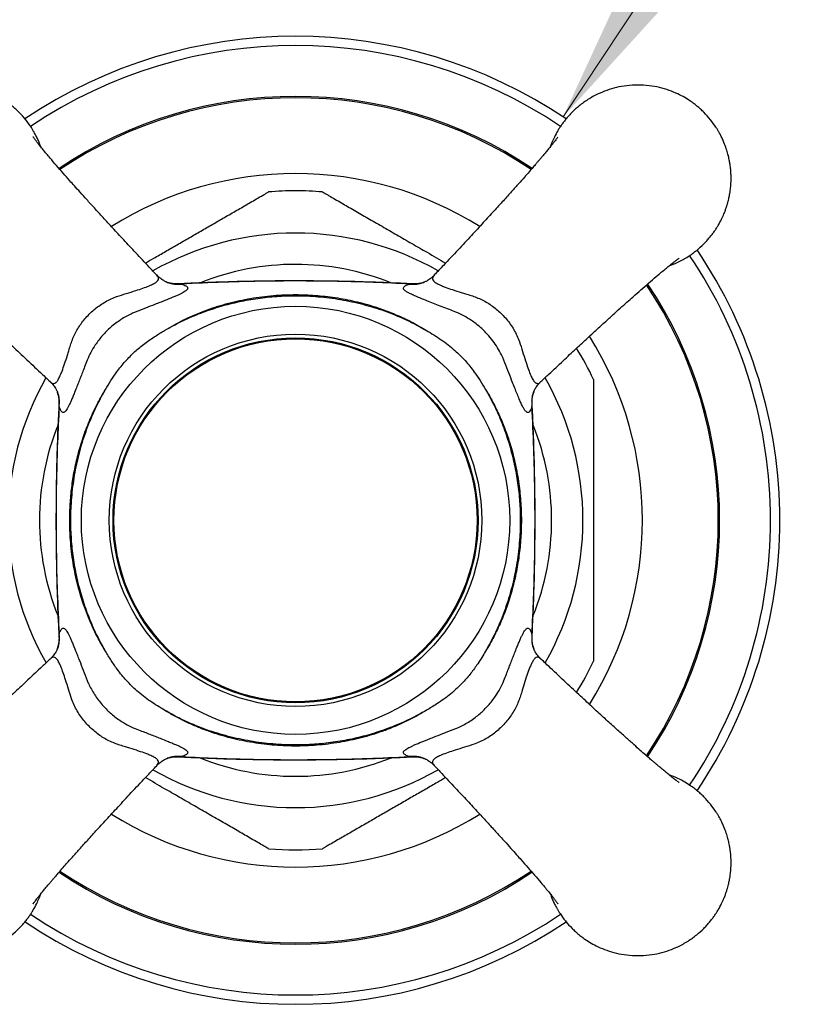
# Model space of a CAD drawing. Units: millimetres. Extents: x 40 to 800, y 51 to 1148.
# Drawn here: x 391 to 433, y 279 to 332 of the extents above; entities that cross this region are included whole.
import ezdxf

# ---------------------------------------------------------------- set-up
doc = ezdxf.new("R2010")
doc.units = ezdxf.units.MM
doc.header["$LTSCALE"] = 4
doc.styles.add('SLDTEXTSTYLE2', font='TXT', dxfattribs={"width": 0.605})
doc.dimstyles.new('SLDDIMSTYLE2', dxfattribs={"dimtxt": 10, "dimasz": 13.208, "dimexe": 0, "dimexo": 0.0625, "dimgap": 2.5, "dimtad": 0, "dimtih": 1, "dimtoh": 1, "dimrnd": 1e-09, "dimzin": 12, "dimdsep": 46, "dimtxsty": 'SLDTEXTSTYLE2', "dimsah": 1, "dimcen": 0, "dimadec": 0, "dimazin": 3, "dimtfac": 1, "dimtofl": 0, "dimtmove": 0, "dimatfit": 3, "dimfxl": 0, "dimfrac": 2, "dimtolj": 1, "dimtzin": 12, "dimarcsym": 0})

# ---------------------------------------------------------------- blocks, each defined once
blk = doc.blocks.new('_D_5')
at = {"color": 7, "linetype": 'Continuous', "lineweight": 0}
for p, q in [((419.869, 326.627), (438.551, 354.81)), ((438.551, 354.81), (474.759, 354.81))]:
    blk.add_line(p, q, dxfattribs=at)
at = {"color": 7, "linetype": 'Continuous', "lineweight": 18}
blk.add_solid([(419.869, 326.627), (428.86, 336.513), (425.473, 338.759)], dxfattribs=at)
at = {"color": 7, "linetype": 'Continuous', "lineweight": 18, "char_height": 10, "attachment_point": 1, "style": 'SLDTEXTSTYLE2'}
for s, insert in [('%%c', (444.901, 367.7)), ('52', (459.481, 367.728))]:
    blk.add_mtext(s, dxfattribs=dict(at, insert=insert))

msp = doc.modelspace()

# ---------------------------------------------------------------- linework, layer by layer
at = {"color": 7, "linetype": 'Continuous', "lineweight": 25}
for p, q in [((412.96, 318.128), (412.956, 318.124)), ((398.616, 317.738), (398.598, 317.745)), ((412.392, 317.738), (412.406, 317.743)), ((418.673, 312.405), (418.677, 312.409)), ((392.719, 311.842), (392.714, 311.856)), ((392.334, 297.503), (392.33, 297.499)), ((398.616, 292.17), (398.602, 292.165)), ((398.047, 291.779), (398.051, 291.784)), ((412.955, 291.784), (412.958, 291.78))]:
    msp.add_line(p, q, dxfattribs=at)
at = {"color": 8, "linetype": 'Continuous', "lineweight": 25}
for p, q in [((399.189, 317.649), (399.388, 317.644)), ((411.619, 317.644), (411.82, 317.648)), ((392.813, 311.07), (392.809, 311.27)), ((418.199, 311.269), (418.194, 311.07)), ((392.808, 298.639), (392.813, 298.838)), ((418.194, 298.838), (418.198, 298.638)), ((399.388, 292.264), (399.188, 292.259)), ((411.818, 292.259), (411.619, 292.264))]:
    msp.add_line(p, q, dxfattribs=at)
at = {"color": 7, "linetype": 'Continuous', "lineweight": 25}
for radius in [11.5, 10, 9.8, 9.75]:
    msp.add_circle((405.504, 304.954), radius, dxfattribs=at)
for centre, radius, start, end in [((405.504, 304.956), 26, 56.0343, 123.9724), ((405.504, 304.956), 22.771, 56.1108, 123.8893), ((405.504, 304.954), 17.7, 90, 94.6833), ((405.504, 304.954), 17.7, 85.3156, 90), ((405.504, 304.956), 26, 0, 33.9631), ((405.504, 304.956), 22.771, 326.1069, 33.8806), ((405.504, 304.954), 17.7, 25.2963, 31.4984), ((405.504, 304.956), 26, 326.0346, 0), ((405.504, 304.954), 17.7, 328.5047, 334.6965), ((405.504, 304.954), 17.7, 265.3153, 274.6831), ((405.504, 304.956), 22.771, 236.118, 303.8805), ((405.504, 304.956), 26, 236.0378, 303.9636)]:
    msp.add_arc(centre, radius, start, end, dxfattribs=at)
at = {"color": 8, "linetype": 'Continuous', "lineweight": 25}
for centre, radius, start, end in [((405.504, 304.956), 25.5, 56.083, 123.918), ((405.504, 304.956), 22.699, 56.1347, 123.8665), ((405.504, 304.956), 18.625, 57.9353, 122.0655), ((405.504, 304.954), 15.433, 60.2596, 119.7475), ((405.504, 304.956), 25.5, 0, 33.9187), ((405.504, 304.954), 13.75, 68.142, 111.8147), ((399.212, 319.414), 1.779, 250.4153, 275.6773), ((411.795, 319.414), 1.779, 264.3227, 289.5884), ((405.504, 304.956), 22.699, 326.1317, 33.8596), ((405.504, 304.956), 18.625, 327.9312, 32.0592), ((405.504, 304.954), 15.433, 150.2567, 209.7522), ((405.504, 304.954), 15.433, 330.2609, 29.7438), ((391.043, 311.246), 1.779, 354.3227, 19.5764), ((419.964, 311.246), 1.779, 159.968, 185.6783), ((405.504, 304.954), 13.75, 158.059, 201.8505), ((405.504, 304.954), 13.75, 338.1972, 21.796), ((405.504, 304.956), 25.5, 326.0772, 0), ((391.044, 298.662), 1.779, 339.968, 5.6783), ((419.964, 298.662), 1.779, 174.3224, 199.6991), ((399.212, 290.494), 1.779, 84.3227, 109.5884), ((405.504, 304.954), 13.75, 248.1224, 270), ((405.504, 304.954), 13.75, 270, 291.7962), ((411.795, 290.494), 1.779, 69.9696, 95.6783), ((405.504, 304.954), 15.433, 240.2521, 270), ((405.504, 304.954), 15.433, 270, 299.7412), ((405.504, 304.956), 18.625, 237.9402, 302.0613), ((405.504, 304.956), 22.699, 236.1396, 303.8577), ((405.504, 304.956), 25.5, 236.088, 303.9127)]:
    msp.add_arc(centre, radius, start, end, dxfattribs=at)
at = {"color": 7, "linetype": 'Continuous', "lineweight": 25}
for points, knots in [([(391.824, 325.021), (391.797, 325.098), (391.757, 325.21), (391.694, 325.355), (391.646, 325.463), (391.591, 325.576), (391.529, 325.695), (391.461, 325.82), (391.384, 325.95), (391.243, 326.172), (391.011, 326.492), (390.756, 326.776), (390.569, 326.958), (390.48, 327.041), (390.386, 327.124), (390.288, 327.207), (390.185, 327.289), (390.077, 327.37), (389.896, 327.5), (389.628, 327.67), (389.237, 327.876), (388.786, 328.062), (388.269, 328.215), (387.708, 328.315), (387.119, 328.351), (386.529, 328.315), (385.968, 328.215), (385.452, 328.062), (384.937, 327.849), (384.438, 327.574), (383.974, 327.239), (383.646, 326.943), (383.42, 326.706), (383.271, 326.535), (383.137, 326.366), (383.017, 326.2), (382.91, 326.04), (382.778, 325.825), (382.637, 325.565), (382.513, 325.29), (382.427, 325.071), (382.367, 324.896), (382.317, 324.736), (382.277, 324.591), (382.246, 324.461), (382.216, 324.322), (382.187, 324.17), (382.163, 324.011), (382.145, 323.854), (382.134, 323.732), (382.127, 323.635), (382.124, 323.568), (382.122, 323.51), (382.12, 323.455), (382.119, 323.414), (382.119, 323.374), (382.119, 323.333), (382.119, 323.286), (382.12, 323.239), (382.121, 323.195), (382.123, 323.143), (382.125, 323.082), (382.13, 323.003), (382.136, 322.919), (382.144, 322.833), (382.156, 322.728), (382.174, 322.592), (382.2, 322.434), (382.238, 322.248), (382.292, 322.027), (382.378, 321.74), (382.467, 321.501), (382.543, 321.322), (382.592, 321.215), (382.647, 321.102), (382.708, 320.982), (382.777, 320.857), (382.854, 320.728), (382.995, 320.505), (383.227, 320.186), (383.482, 319.902), (383.669, 319.719), (383.758, 319.636), (383.852, 319.553), (383.95, 319.47), (384.053, 319.388), (384.16, 319.307), (384.342, 319.178), (384.61, 319.008), (384.999, 318.8), (385.286, 318.689), (385.443, 318.628)], [0, 0, 0, 0, 0.012258, 0.017689, 0.023534, 0.02979, 0.036459, 0.04354, 0.051033, 0.058939, 0.082798, 0.109771, 0.11567, 0.121728, 0.127945, 0.13432, 0.140853, 0.147546, 0.154397, 0.17405, 0.194902, 0.220051, 0.246746, 0.274988, 0.304776, 0.334566, 0.362809, 0.389504, 0.414653, 0.445767, 0.474132, 0.499747, 0.511576, 0.522844, 0.533551, 0.543696, 0.553281, 0.562303, 0.581346, 0.597272, 0.607259, 0.616413, 0.624736, 0.632227, 0.638885, 0.644712, 0.653373, 0.661895, 0.668662, 0.676929, 0.680229, 0.683084, 0.686966, 0.688859, 0.69131, 0.693054, 0.694805, 0.697406, 0.699997, 0.701933, 0.703904, 0.707815, 0.710957, 0.715709, 0.720375, 0.723853, 0.731429, 0.740759, 0.74771, 0.759791, 0.774666, 0.792334, 0.797766, 0.80361, 0.809867, 0.816535, 0.823617, 0.83111, 0.839016, 0.862874, 0.889847, 0.895747, 0.901805, 0.908021, 0.914396, 0.92093, 0.927622, 0.934473, 0.954127, 0.974979, 1, 1, 1, 1]), ([(425.565, 318.628), (425.721, 318.689), (426.072, 318.826), (426.569, 319.104), (427.033, 319.438), (427.361, 319.735), (427.587, 319.972), (427.736, 320.143), (427.87, 320.312), (427.99, 320.477), (428.097, 320.637), (428.23, 320.853), (428.37, 321.113), (428.495, 321.388), (428.58, 321.607), (428.641, 321.781), (428.69, 321.941), (428.73, 322.087), (428.761, 322.217), (428.792, 322.356), (428.82, 322.507), (428.844, 322.666), (428.863, 322.823), (428.873, 322.946), (428.88, 323.042), (428.883, 323.11), (428.886, 323.168), (428.887, 323.223), (428.888, 323.264), (428.888, 323.304), (428.888, 323.344), (428.888, 323.391), (428.887, 323.439), (428.886, 323.482), (428.885, 323.535), (428.882, 323.595), (428.877, 323.674), (428.871, 323.758), (428.863, 323.845), (428.851, 323.95), (428.833, 324.085), (428.807, 324.243), (428.769, 324.43), (428.716, 324.651), (428.63, 324.938), (428.54, 325.177), (428.464, 325.355), (428.415, 325.463), (428.361, 325.576), (428.299, 325.695), (428.23, 325.82), (428.153, 325.95), (428.012, 326.172), (427.78, 326.492), (427.525, 326.776), (427.339, 326.958), (427.249, 327.041), (427.156, 327.124), (427.057, 327.207), (426.954, 327.289), (426.847, 327.37), (426.666, 327.5), (426.397, 327.67), (426.007, 327.876), (425.555, 328.062), (425.039, 328.215), (424.478, 328.315), (423.888, 328.351), (423.299, 328.315), (422.738, 328.215), (422.221, 328.062), (421.706, 327.849), (421.208, 327.574), (420.744, 327.239), (420.415, 326.943), (420.19, 326.706), (420.041, 326.535), (419.907, 326.366), (419.787, 326.2), (419.68, 326.04), (419.547, 325.825), (419.406, 325.565), (419.283, 325.29), (419.212, 325.112), (419.184, 325.032), (419.179, 325.016)], [0, 0, 0, 0, 0.024996, 0.056103, 0.084461, 0.110069, 0.121895, 0.133161, 0.143865, 0.154007, 0.163589, 0.17261, 0.191648, 0.207569, 0.217553, 0.226705, 0.235026, 0.242515, 0.249172, 0.254997, 0.263656, 0.272176, 0.278941, 0.287206, 0.290504, 0.293359, 0.29724, 0.299133, 0.301583, 0.303327, 0.305077, 0.307678, 0.310268, 0.312203, 0.314174, 0.318083, 0.321225, 0.325976, 0.330641, 0.334117, 0.341692, 0.351019, 0.357968, 0.370046, 0.384917, 0.402581, 0.408012, 0.413854, 0.420109, 0.426776, 0.433856, 0.441347, 0.449251, 0.473103, 0.500069, 0.505967, 0.512023, 0.518238, 0.524612, 0.531144, 0.537834, 0.544684, 0.564332, 0.585179, 0.610321, 0.637009, 0.665244, 0.695024, 0.724806, 0.753042, 0.779731, 0.804873, 0.835979, 0.864337, 0.889945, 0.901771, 0.913036, 0.92374, 0.933883, 0.943465, 0.952485, 0.971523, 0.987445, 0.997429, 1, 1, 1, 1]), ([(398.054, 318.132), (397.918, 318.275), (397.541, 318.671), (396.947, 319.302), (396.295, 320), (395.709, 320.634), (395.184, 321.205), (394.718, 321.716), (394.308, 322.168), (393.952, 322.563), (393.647, 322.903), (393.343, 323.245), (393.017, 323.614), (392.662, 324.023), (392.365, 324.369), (392.128, 324.651), (391.947, 324.869), (391.791, 325.061), (391.667, 325.217), (391.579, 325.331), (391.517, 325.412), (391.466, 325.48), (391.431, 325.529), (391.414, 325.554), (391.417, 325.549), (391.417, 325.549)], [0, 0, 0, 0, 0.046659, 0.129336, 0.205321, 0.274839, 0.338012, 0.394954, 0.445772, 0.490574, 0.529433, 0.562448, 0.611904, 0.665363, 0.723042, 0.759453, 0.796224, 0.833267, 0.867395, 0.89514, 0.915939, 0.943274, 0.97202, 0.995557, 1, 1, 1, 1]), ([(419.587, 325.545), (419.588, 325.546), (419.589, 325.548), (419.568, 325.518), (419.531, 325.466), (419.473, 325.389), (419.392, 325.284), (419.287, 325.15), (419.161, 324.994), (419.022, 324.823), (418.879, 324.65), (418.743, 324.489), (418.623, 324.347), (418.512, 324.218), (418.391, 324.076), (418.237, 323.898), (418.036, 323.667), (417.781, 323.377), (417.468, 323.023), (417.087, 322.598), (416.644, 322.106), (416.139, 321.55), (415.568, 320.926), (414.927, 320.232), (414.212, 319.465), (413.545, 318.754), (413.117, 318.305), (412.954, 318.134)], [0, 0, 0, 0, 0.010577, 0.034776, 0.058105, 0.082597, 0.11126, 0.143219, 0.175054, 0.206536, 0.236274, 0.261913, 0.283378, 0.300633, 0.31868, 0.342735, 0.372877, 0.409216, 0.451918, 0.501223, 0.557315, 0.620266, 0.690215, 0.767306, 0.851694, 0.943617, 1, 1, 1, 1]), ([(397.444, 318.776), (397.592, 318.861), (397.949, 319.068), (398.517, 319.396), (399.151, 319.761), (399.787, 320.129), (400.426, 320.497), (401.061, 320.864), (401.709, 321.238), (402.249, 321.55), (402.679, 321.798), (403.008, 321.989), (403.334, 322.177), (403.614, 322.338), (403.825, 322.46), (403.963, 322.54), (404.037, 322.583), (404.067, 322.6), (404.058, 322.595), (404.058, 322.595)], [0, 0, 0, 0, 0.055936, 0.135439, 0.215058, 0.29639, 0.377916, 0.460245, 0.542985, 0.634692, 0.681234, 0.728064, 0.783394, 0.83978, 0.88261, 0.926519, 0.962667, 0.999837, 1, 1, 1, 1]), ([(406.949, 322.595), (406.954, 322.592), (406.963, 322.587), (407.038, 322.543), (407.154, 322.476), (407.338, 322.37), (407.608, 322.214), (407.948, 322.018), (408.298, 321.816), (408.644, 321.616), (409.006, 321.407), (409.504, 321.119), (410.147, 320.748), (410.939, 320.291), (411.748, 319.824), (412.625, 319.318), (413.231, 318.968), (413.563, 318.776)], [0, 0, 0, 0, 0.035461, 0.072716, 0.108977, 0.14599, 0.204685, 0.265006, 0.314114, 0.363614, 0.414035, 0.46467, 0.565561, 0.667234, 0.770581, 0.874282, 1, 1, 1, 1]), ([(384.913, 319.038), (384.912, 319.038), (384.909, 319.04), (384.94, 319.018), (384.991, 318.981), (385.069, 318.923), (385.174, 318.842), (385.308, 318.737), (385.464, 318.612), (385.634, 318.472), (385.807, 318.329), (385.968, 318.193), (386.11, 318.073), (386.24, 317.962), (386.381, 317.841), (386.56, 317.687), (386.791, 317.486), (387.081, 317.231), (387.435, 316.918), (387.86, 316.537), (388.351, 316.094), (388.907, 315.59), (389.531, 315.018), (390.226, 314.377), (390.993, 313.663), (391.703, 312.996), (392.153, 312.568), (392.324, 312.405)], [0, 0, 0, 0, 0.010577, 0.034776, 0.058105, 0.082598, 0.111261, 0.14322, 0.175056, 0.206538, 0.236276, 0.261916, 0.283381, 0.300635, 0.318682, 0.342738, 0.37288, 0.409219, 0.451921, 0.501227, 0.557319, 0.62027, 0.69022, 0.767312, 0.8517, 0.943624, 1, 1, 1, 1]), ([(418.682, 312.404), (418.825, 312.54), (419.22, 312.916), (419.852, 313.51), (420.55, 314.162), (421.184, 314.749), (421.755, 315.274), (422.266, 315.74), (422.717, 316.15), (423.113, 316.506), (423.452, 316.81), (423.795, 317.115), (424.164, 317.44), (424.572, 317.796), (424.918, 318.092), (425.201, 318.33), (425.419, 318.51), (425.611, 318.666), (425.767, 318.79), (425.881, 318.879), (425.962, 318.941), (426.03, 318.991), (426.079, 319.027), (426.104, 319.044), (426.099, 319.041), (426.098, 319.04)], [0, 0, 0, 0, 0.046657, 0.129334, 0.205319, 0.274837, 0.338011, 0.394953, 0.445771, 0.490573, 0.529432, 0.562447, 0.611903, 0.665362, 0.723041, 0.759452, 0.796224, 0.833267, 0.867395, 0.89514, 0.91594, 0.943274, 0.972021, 0.995557, 1, 1, 1, 1]), ([(398.616, 317.738), (398.615, 317.738), (398.611, 317.74), (398.583, 317.751), (398.533, 317.773), (398.465, 317.807), (398.381, 317.857), (398.286, 317.922), (398.186, 318.003), (398.107, 318.073), (398.065, 318.121), (398.055, 318.132)], [0, 0, 0, 0, 0.06508, 0.193738, 0.317961, 0.441615, 0.568253, 0.702286, 0.826713, 0.961886, 1, 1, 1, 1]), ([(412.951, 318.129), (412.95, 318.128), (412.912, 318.085), (412.835, 318.015), (412.725, 317.925), (412.627, 317.858), (412.544, 317.808), (412.476, 317.774), (412.427, 317.752), (412.398, 317.74), (412.393, 317.739), (412.392, 317.738)], [0, 0, 0, 0, 0.003807, 0.156403, 0.298471, 0.430826, 0.555625, 0.676498, 0.797696, 0.922573, 1, 1, 1, 1]), ([(399.388, 317.644), (399.431, 317.63), (399.517, 317.601), (399.612, 317.555), (399.679, 317.508), (399.714, 317.458), (399.716, 317.406), (399.688, 317.35), (399.627, 317.29), (399.508, 317.208), (399.333, 317.117), (399.112, 317.017), (398.859, 316.909), (398.561, 316.789), (398.226, 316.657), (397.887, 316.524), (397.448, 316.354), (397.085, 316.213), (396.898, 316.141), (396.898, 316.141)], [0, 0, 0, 0, 0.05431, 0.108616, 0.164292, 0.219964, 0.272508, 0.325048, 0.379199, 0.433346, 0.529803, 0.579529, 0.629256, 0.725688, 0.775412, 0.825138, 0.911674, 0.999991, 1, 1, 1, 1]), ([(399.189, 317.653), (399.187, 317.653), (399.124, 317.647), (398.988, 317.653), (398.796, 317.682), (398.662, 317.716), (398.604, 317.741), (398.599, 317.743)], [0, 0, 0, 0, 0.008506, 0.327225, 0.653587, 0.970153, 1, 1, 1, 1]), ([(411.814, 317.652), (411.359, 317.675), (410.318, 317.728), (408.684, 317.779), (406.903, 317.813), (405.095, 317.82), (403.275, 317.801), (401.459, 317.753), (400.099, 317.703), (399.347, 317.66), (399.193, 317.651)], [0, 0, 0, 0, 0.108434, 0.247468, 0.388571, 0.531622, 0.676821, 0.821099, 0.963338, 1, 1, 1, 1]), ([(411.619, 317.644), (410.977, 317.677), (409.692, 317.743), (407.76, 317.795), (405.825, 317.817), (403.783, 317.805), (401.636, 317.757), (400.138, 317.682), (399.388, 317.644)], [0, 0, 0, 0, 0.157767, 0.315625, 0.473738, 0.631933, 0.815898, 1, 1, 1, 1]), ([(414.109, 316.141), (414.109, 316.141), (413.994, 316.185), (413.743, 316.282), (413.368, 316.428), (412.991, 316.575), (412.638, 316.713), (412.312, 316.843), (412.02, 316.962), (411.77, 317.072), (411.602, 317.154), (411.464, 317.231), (411.361, 317.304), (411.296, 317.382), (411.287, 317.454), (411.34, 317.521), (411.447, 317.585), (411.562, 317.624), (411.619, 317.644)], [0, 0, 0, 0, 0.000009, 0.054555, 0.120097, 0.185823, 0.25133, 0.318014, 0.38666, 0.455562, 0.52421, 0.559837, 0.631826, 0.70409, 0.776119, 0.850645, 0.925419, 1, 1, 1, 1]), ([(412.405, 317.743), (412.375, 317.732), (412.29, 317.7), (412.129, 317.666), (411.959, 317.648), (411.857, 317.654), (411.82, 317.656)], [0, 0, 0, 0, 0.168497, 0.483366, 0.810439, 1, 1, 1, 1]), ([(398.476, 315.158), (398.8, 315.345), (399.451, 315.722), (400.507, 316.18), (401.619, 316.556), (402.795, 316.837), (404.005, 317.018), (405.182, 317.091), (406.304, 317.069), (407.372, 316.97), (408.439, 316.788), (409.411, 316.543), (410.28, 316.256), (411.051, 315.944), (411.806, 315.584), (412.289, 315.3), (412.531, 315.158)], [0, 0, 0, 0, 0.076218, 0.153078, 0.2339811, 0.3148919, 0.3984781, 0.482066, 0.5540812, 0.626097, 0.6998771, 0.7736519, 0.8297457, 0.8858384, 0.9429204, 1, 1, 1, 1]), ([(398.476, 315.158), (398.772, 315.322), (399.365, 315.649), (400.298, 316.053), (401.256, 316.392), (402.236, 316.658), (403.232, 316.852), (404.238, 316.975), (405.251, 317.029), (406.332, 317.01), (407.476, 316.901), (408.674, 316.684), (409.849, 316.366), (410.881, 315.986), (411.775, 315.58), (412.279, 315.298), (412.531, 315.158)], [0, 0, 0, 0, 0.068931, 0.138058, 0.207199, 0.276147, 0.344959, 0.413941, 0.482926, 0.551739, 0.634252, 0.717068, 0.799862, 0.882343, 0.941172, 1, 1, 1, 1]), ([(396.898, 316.141), (396.898, 316.141), (396.832, 316.114), (396.669, 316.042), (396.412, 315.911), (396.127, 315.74), (395.849, 315.545), (395.509, 315.268), (395.127, 314.887), (394.774, 314.428), (394.506, 313.979), (394.375, 313.7), (394.317, 313.559), (394.317, 313.559)], [0, 0, 0, 0, 0.000016, 0.059364, 0.147322, 0.235272, 0.326242, 0.417213, 0.580053, 0.748019, 0.872991, 0.999984, 1, 1, 1, 1]), ([(416.69, 313.559), (416.69, 313.559), (416.665, 313.62), (416.581, 313.813), (416.414, 314.133), (416.171, 314.508), (415.855, 314.911), (415.449, 315.318), (414.988, 315.677), (414.536, 315.948), (414.252, 316.082), (414.109, 316.141), (414.109, 316.141)], [0, 0, 0, 0, 0.0000157, 0.0550499, 0.1738313, 0.2930313, 0.4117596, 0.577241, 0.7427479, 0.8713495, 0.9999843, 1, 1, 1, 1]), ([(395.3, 311.981), (395.396, 312.143), (395.59, 312.467), (395.938, 312.979), (396.359, 313.506), (396.861, 314.017), (397.404, 314.465), (397.944, 314.839), (398.309, 315.058), (398.476, 315.158)], [0, 0, 0, 0, 0.124229, 0.248422, 0.408137, 0.567807, 0.719521, 0.871311, 1, 1, 1, 1]), ([(412.531, 315.158), (412.797, 314.997), (413.198, 314.754), (413.702, 314.383), (414.142, 314.017), (414.622, 313.539), (415.064, 312.988), (415.42, 312.462), (415.612, 312.141), (415.708, 311.981)], [0, 0, 0, 0, 0.205105, 0.308613, 0.412107, 0.582048, 0.754045, 0.876859, 1, 1, 1, 1]), ([(394.317, 313.559), (394.317, 313.559), (394.269, 313.436), (394.144, 313.113), (393.985, 312.704), (393.843, 312.339), (393.727, 312.044), (393.619, 311.772), (393.518, 311.527), (393.434, 311.329), (393.355, 311.157), (393.29, 311.027), (393.229, 310.92), (393.172, 310.836), (393.111, 310.772), (393.054, 310.741), (393.001, 310.743), (392.951, 310.777), (392.904, 310.843), (392.858, 310.938), (392.828, 311.026), (392.813, 311.07)], [0, 0, 0, 0, 0.000009, 0.058363, 0.154914, 0.204549, 0.254182, 0.322665, 0.37341, 0.424154, 0.476618, 0.529083, 0.564049, 0.617176, 0.670307, 0.725153, 0.780004, 0.834286, 0.888571, 0.944283, 1, 1, 1, 1]), ([(418.194, 311.07), (418.174, 311.013), (418.136, 310.901), (418.074, 310.795), (418.009, 310.74), (417.939, 310.743), (417.863, 310.801), (417.781, 310.913), (417.692, 311.075), (417.596, 311.278), (417.49, 311.524), (417.372, 311.812), (417.245, 312.134), (417.09, 312.529), (416.906, 313.003), (416.763, 313.372), (416.69, 313.559), (416.69, 313.559)], [0, 0, 0, 0, 0.072801, 0.145781, 0.218532, 0.28915, 0.359987, 0.430568, 0.495861, 0.561367, 0.626652, 0.691826, 0.757219, 0.822401, 0.911178, 0.999991, 1, 1, 1, 1]), ([(392.324, 312.403), (392.343, 312.386), (392.398, 312.336), (392.472, 312.251), (392.548, 312.153), (392.609, 312.063), (392.656, 311.982), (392.688, 311.917), (392.708, 311.871), (392.718, 311.846), (392.719, 311.842), (392.72, 311.841)], [0, 0, 0, 0, 0.067444, 0.203333, 0.320751, 0.452754, 0.576667, 0.697342, 0.819032, 0.94485, 1, 1, 1, 1]), ([(418.292, 311.855), (418.292, 311.855), (418.293, 311.858), (418.303, 311.884), (418.324, 311.931), (418.358, 311.998), (418.406, 312.081), (418.474, 312.18), (418.561, 312.29), (418.636, 312.365), (418.675, 312.404)], [0, 0, 0, 0, 0.029491, 0.164887, 0.295265, 0.424616, 0.556032, 0.693883, 0.841523, 1, 1, 1, 1]), ([(421.504, 312.516), (421.504, 312.518), (421.504, 312.524), (421.504, 312.472), (421.504, 312.367), (421.504, 312.191), (421.504, 311.928), (421.504, 311.597), (421.504, 311.257), (421.504, 310.923), (421.504, 310.571), (421.504, 310.094), (421.504, 309.483), (421.504, 308.734), (421.504, 307.965), (421.504, 307.076), (421.504, 306.071), (421.504, 305.327), (421.504, 304.954)], [0, 0, 0, 0, 0.014522, 0.05321, 0.089036, 0.125673, 0.179508, 0.234854, 0.278054, 0.3216, 0.365976, 0.410552, 0.49517, 0.580451, 0.66717, 0.754193, 0.876869, 1, 1, 1, 1]), ([(392.714, 311.855), (392.725, 311.826), (392.758, 311.74), (392.791, 311.579), (392.81, 311.41), (392.804, 311.308), (392.802, 311.27)], [0, 0, 0, 0, 0.168497, 0.483366, 0.810439, 1, 1, 1, 1]), ([(395.3, 297.927), (395.166, 298.154), (394.898, 298.608), (394.493, 299.444), (394.101, 300.435), (393.76, 301.603), (393.522, 302.812), (393.402, 303.938), (393.37, 304.949), (393.397, 305.84), (393.48, 306.727), (393.619, 307.612), (393.819, 308.508), (394.085, 309.404), (394.423, 310.295), (394.82, 311.161), (395.14, 311.708), (395.3, 311.981)], [0, 0, 0, 0, 0.053661, 0.107549, 0.188978, 0.270415, 0.354676, 0.438942, 0.499989, 0.559935, 0.619881, 0.680826, 0.741768, 0.806245, 0.870903, 0.935545, 1, 1, 1, 1]), ([(395.3, 297.927), (395.136, 298.223), (394.808, 298.815), (394.404, 299.748), (394.066, 300.707), (393.8, 301.686), (393.606, 302.682), (393.482, 303.689), (393.429, 304.702), (393.447, 305.782), (393.557, 306.926), (393.774, 308.124), (394.091, 309.299), (394.472, 310.331), (394.878, 311.225), (395.159, 311.729), (395.3, 311.981)], [0, 0, 0, 0, 0.068931, 0.138058, 0.207199, 0.276147, 0.344959, 0.413941, 0.482926, 0.551739, 0.634252, 0.717068, 0.799862, 0.882343, 0.941172, 1, 1, 1, 1]), ([(415.708, 311.981), (415.843, 311.752), (416.113, 311.294), (416.462, 310.571), (416.77, 309.824), (417.054, 308.987), (417.298, 308.063), (417.487, 307.044), (417.602, 306.006), (417.64, 304.986), (417.607, 303.999), (417.511, 303.043), (417.349, 302.089), (417.128, 301.176), (416.855, 300.311), (416.533, 299.494), (416.157, 298.693), (415.857, 298.182), (415.708, 297.927)], [0, 0, 0, 0, 0.0541691, 0.1083402, 0.1634223, 0.2185056, 0.2880643, 0.3576278, 0.4288103, 0.4999928, 0.564594, 0.6291954, 0.6950574, 0.760916, 0.8201084, 0.8792992, 0.9396511, 1, 1, 1, 1]), ([(415.708, 311.981), (415.871, 311.685), (416.199, 311.093), (416.603, 310.159), (416.942, 309.201), (417.207, 308.221), (417.401, 307.226), (417.525, 306.219), (417.579, 305.206), (417.56, 304.126), (417.451, 302.982), (417.233, 301.784), (416.916, 300.608), (416.535, 299.577), (416.129, 298.683), (415.848, 298.179), (415.708, 297.927)], [0, 0, 0, 0, 0.068931, 0.138058, 0.207199, 0.276147, 0.344959, 0.413941, 0.482926, 0.551739, 0.634252, 0.717068, 0.799862, 0.882343, 0.941172, 1, 1, 1, 1]), ([(418.203, 311.269), (418.203, 311.271), (418.196, 311.334), (418.203, 311.47), (418.231, 311.662), (418.266, 311.795), (418.291, 311.854), (418.293, 311.859)], [0, 0, 0, 0, 0.008506, 0.327225, 0.653587, 0.970153, 1, 1, 1, 1]), ([(392.806, 311.265), (392.783, 310.809), (392.73, 309.769), (392.678, 308.134), (392.645, 306.353), (392.638, 304.546), (392.656, 302.726), (392.704, 300.909), (392.754, 299.549), (392.798, 298.798), (392.807, 298.644)], [0, 0, 0, 0, 0.108421, 0.247455, 0.388558, 0.531608, 0.676807, 0.821086, 0.963325, 1, 1, 1, 1]), ([(392.813, 311.07), (392.78, 310.427), (392.715, 309.142), (392.663, 307.21), (392.641, 305.275), (392.653, 303.233), (392.7, 301.087), (392.776, 299.588), (392.813, 298.838)], [0, 0, 0, 0, 0.157812, 0.315625, 0.473779, 0.631933, 0.815898, 1, 1, 1, 1]), ([(418.194, 298.838), (418.227, 299.481), (418.293, 300.766), (418.344, 302.698), (418.367, 304.633), (418.354, 306.674), (418.307, 308.821), (418.231, 310.32), (418.194, 311.07)], [0, 0, 0, 0, 0.1578115, 0.3156246, 0.4737788, 0.631933, 0.8158981, 1, 1, 1, 1]), ([(418.201, 298.643), (418.224, 299.099), (418.277, 300.139), (418.329, 301.774), (418.363, 303.555), (418.369, 305.362), (418.351, 307.183), (418.303, 308.999), (418.253, 310.359), (418.209, 311.11), (418.201, 311.264)], [0, 0, 0, 0, 0.108434, 0.247468, 0.388571, 0.531622, 0.676821, 0.821099, 0.963338, 1, 1, 1, 1]), ([(421.504, 304.954), (421.504, 304.577), (421.504, 303.821), (421.504, 302.686), (421.504, 301.741), (421.504, 300.989), (421.504, 300.463), (421.504, 299.979), (421.504, 299.534), (421.504, 299.1), (421.504, 298.683), (421.504, 298.29), (421.504, 297.96), (421.504, 297.699), (421.504, 297.523), (421.504, 297.421), (421.504, 297.379), (421.504, 297.388), (421.504, 297.39)], [0, 0, 0, 0, 0.124504, 0.249452, 0.37626, 0.440105, 0.504125, 0.556762, 0.609584, 0.663176, 0.717154, 0.771632, 0.827024, 0.871994, 0.91811, 0.954833, 0.992582, 1, 1, 1, 1]), ([(392.813, 298.838), (392.842, 298.919), (392.886, 299.041), (392.949, 299.128), (392.999, 299.164), (393.05, 299.167), (393.105, 299.14), (393.164, 299.081), (393.247, 298.964), (393.337, 298.792), (393.437, 298.572), (393.544, 298.321), (393.664, 298.024), (393.795, 297.691), (393.928, 297.351), (394.101, 296.907), (394.244, 296.538), (394.317, 296.349), (394.317, 296.349)], [0, 0, 0, 0, 0.107879, 0.163006, 0.218512, 0.270571, 0.322987, 0.376583, 0.430613, 0.527142, 0.576716, 0.626672, 0.723028, 0.772524, 0.822396, 0.910258, 0.999991, 1, 1, 1, 1]), ([(416.69, 296.349), (416.69, 296.349), (416.735, 296.464), (416.858, 296.781), (417.015, 297.185), (417.158, 297.553), (417.273, 297.846), (417.381, 298.117), (417.481, 298.361), (417.566, 298.561), (417.645, 298.736), (417.711, 298.869), (417.773, 298.979), (417.831, 299.065), (417.892, 299.132), (417.949, 299.165), (418.003, 299.166), (418.053, 299.134), (418.102, 299.068), (418.149, 298.972), (418.179, 298.883), (418.194, 298.838)], [0, 0, 0, 0, 0.000009, 0.054546, 0.15172, 0.201688, 0.251653, 0.317936, 0.368636, 0.419335, 0.47175, 0.524166, 0.559787, 0.612996, 0.666208, 0.721152, 0.776099, 0.831316, 0.886537, 0.943266, 1, 1, 1, 1]), ([(392.804, 298.639), (392.804, 298.637), (392.811, 298.574), (392.804, 298.438), (392.776, 298.246), (392.741, 298.112), (392.717, 298.054), (392.715, 298.049)], [0, 0, 0, 0, 0.0086168, 0.327338, 0.653697, 0.9702525, 1, 1, 1, 1]), ([(418.293, 298.052), (418.282, 298.082), (418.25, 298.168), (418.216, 298.329), (418.197, 298.498), (418.203, 298.6), (418.206, 298.638)], [0, 0, 0, 0, 0.1684966, 0.4833664, 0.8104388, 1, 1, 1, 1]), ([(392.716, 298.053), (392.715, 298.052), (392.714, 298.049), (392.705, 298.024), (392.684, 297.977), (392.65, 297.91), (392.601, 297.826), (392.534, 297.728), (392.446, 297.618), (392.371, 297.543), (392.333, 297.504)], [0, 0, 0, 0, 0.029491, 0.164887, 0.295265, 0.424616, 0.556032, 0.693883, 0.841523, 1, 1, 1, 1]), ([(398.476, 294.75), (398.217, 294.907), (397.697, 295.221), (397.008, 295.753), (396.416, 296.334), (395.964, 296.891), (395.598, 297.429), (395.399, 297.761), (395.3, 297.927)], [0, 0, 0, 0, 0.199462, 0.400546, 0.571711, 0.744987, 0.872306, 1, 1, 1, 1]), ([(415.708, 297.927), (415.571, 297.7), (415.326, 297.293), (414.923, 296.737), (414.551, 296.301), (414.186, 295.937), (413.723, 295.533), (413.17, 295.134), (412.718, 294.862), (412.531, 294.75)], [0, 0, 0, 0, 0.174253, 0.312979, 0.451663, 0.552009, 0.652361, 0.856112, 1, 1, 1, 1]), ([(418.68, 297.507), (418.671, 297.514), (418.622, 297.558), (418.548, 297.641), (418.463, 297.748), (418.4, 297.843), (418.353, 297.923), (418.321, 297.987), (418.3, 298.033), (418.29, 298.059), (418.289, 298.062), (418.289, 298.063)], [0, 0, 0, 0, 0.030495, 0.180933, 0.320637, 0.451224, 0.57533, 0.696826, 0.820005, 0.947667, 1, 1, 1, 1]), ([(392.325, 297.504), (392.183, 297.368), (391.787, 296.992), (391.155, 296.398), (390.457, 295.746), (389.824, 295.159), (389.252, 294.634), (388.742, 294.168), (388.29, 293.758), (387.895, 293.402), (387.555, 293.098), (387.212, 292.793), (386.844, 292.468), (386.435, 292.112), (386.089, 291.816), (385.806, 291.578), (385.589, 291.398), (385.396, 291.241), (385.24, 291.117), (385.126, 291.029), (385.045, 290.967), (384.978, 290.917), (384.929, 290.881), (384.904, 290.864), (384.908, 290.867), (384.909, 290.867)], [0, 0, 0, 0, 0.046657, 0.129334, 0.205319, 0.274837, 0.338011, 0.394953, 0.445771, 0.490573, 0.529432, 0.562447, 0.611903, 0.665362, 0.723041, 0.759452, 0.796224, 0.833267, 0.867395, 0.89514, 0.91594, 0.943274, 0.972021, 0.995557, 1, 1, 1, 1]), ([(426.094, 290.87), (426.095, 290.87), (426.098, 290.868), (426.067, 290.889), (426.016, 290.927), (425.938, 290.985), (425.833, 291.066), (425.699, 291.171), (425.543, 291.296), (425.373, 291.436), (425.2, 291.579), (425.039, 291.715), (424.897, 291.835), (424.767, 291.945), (424.626, 292.067), (424.448, 292.221), (424.216, 292.422), (423.926, 292.676), (423.573, 292.99), (423.147, 293.37), (422.656, 293.813), (422.1, 294.318), (421.476, 294.89), (420.781, 295.531), (420.014, 296.245), (419.304, 296.912), (418.854, 297.34), (418.683, 297.503)], [0, 0, 0, 0, 0.0105767, 0.0347756, 0.0581047, 0.0825973, 0.1112605, 0.1432192, 0.1750542, 0.2065363, 0.236274, 0.2619135, 0.2833785, 0.3006326, 0.3186797, 0.3427352, 0.3728769, 0.4092164, 0.4519176, 0.5012233, 0.5573153, 0.6202656, 0.6902148, 0.7673064, 0.8516937, 0.9436171, 1, 1, 1, 1]), ([(394.317, 296.349), (394.317, 296.349), (394.342, 296.288), (394.411, 296.13), (394.538, 295.878), (394.707, 295.593), (394.901, 295.315), (395.175, 294.975), (395.555, 294.591), (396.016, 294.234), (396.47, 293.961), (396.754, 293.827), (396.898, 293.767), (396.898, 293.767)], [0, 0, 0, 0, 0.000016, 0.055041, 0.142412, 0.230453, 0.320734, 0.411831, 0.574741, 0.742786, 0.870307, 0.999984, 1, 1, 1, 1]), ([(414.109, 293.767), (414.109, 293.767), (414.17, 293.792), (414.328, 293.862), (414.58, 293.989), (414.865, 294.158), (415.143, 294.352), (415.483, 294.626), (415.867, 295.005), (416.224, 295.466), (416.497, 295.921), (416.631, 296.205), (416.69, 296.349), (416.69, 296.349)], [0, 0, 0, 0, 0.000016, 0.055041, 0.14275, 0.230453, 0.321141, 0.41183, 0.57474, 0.742786, 0.870307, 0.999984, 1, 1, 1, 1]), ([(412.531, 294.75), (412.343, 294.638), (411.968, 294.415), (411.38, 294.118), (410.777, 293.849), (409.996, 293.55), (409.029, 293.255), (407.858, 293.007), (406.656, 292.858), (405.447, 292.812), (404.252, 292.868), (403.068, 293.021), (401.889, 293.277), (400.915, 293.583), (400.151, 293.884), (399.579, 294.142), (399.018, 294.427), (398.657, 294.642), (398.476, 294.75)], [0, 0, 0, 0, 0.0445, 0.089002, 0.13401, 0.179019, 0.259163, 0.339316, 0.422023, 0.504731, 0.584674, 0.664617, 0.747045, 0.829466, 0.871884, 0.914301, 0.957151, 1, 1, 1, 1]), ([(412.531, 294.75), (412.235, 294.586), (411.643, 294.258), (410.709, 293.855), (409.751, 293.516), (408.771, 293.25), (407.776, 293.056), (406.769, 292.932), (405.756, 292.879), (404.675, 292.898), (403.532, 293.007), (402.334, 293.224), (401.158, 293.542), (400.126, 293.922), (399.232, 294.328), (398.728, 294.609), (398.476, 294.75)], [0, 0, 0, 0, 0.068931, 0.138058, 0.207199, 0.276147, 0.344959, 0.413941, 0.482926, 0.551739, 0.634252, 0.717068, 0.799862, 0.882343, 0.941172, 1, 1, 1, 1]), ([(396.898, 293.767), (396.898, 293.767), (397.014, 293.723), (397.33, 293.6), (397.733, 293.443), (398.101, 293.3), (398.395, 293.185), (398.666, 293.077), (398.91, 292.977), (399.11, 292.892), (399.286, 292.813), (399.418, 292.747), (399.528, 292.685), (399.615, 292.627), (399.681, 292.566), (399.715, 292.509), (399.716, 292.455), (399.683, 292.404), (399.618, 292.356), (399.522, 292.309), (399.433, 292.279), (399.388, 292.264)], [0, 0, 0, 0, 0.0000085, 0.0545456, 0.1515333, 0.2012142, 0.2512633, 0.3179359, 0.3684321, 0.4193351, 0.4715273, 0.524166, 0.5597866, 0.612782, 0.666208, 0.7209398, 0.7760988, 0.831124, 0.8865368, 0.9430897, 1, 1, 1, 1]), ([(411.619, 292.264), (411.538, 292.293), (411.416, 292.336), (411.329, 292.399), (411.294, 292.449), (411.29, 292.501), (411.318, 292.555), (411.377, 292.615), (411.494, 292.697), (411.666, 292.787), (411.885, 292.887), (412.137, 292.994), (412.434, 293.114), (412.767, 293.245), (413.107, 293.378), (413.551, 293.551), (413.919, 293.694), (414.109, 293.767), (414.109, 293.767)], [0, 0, 0, 0, 0.1078795, 0.1631978, 0.2185118, 0.2707509, 0.322987, 0.3768017, 0.4306127, 0.5271421, 0.5769072, 0.6266722, 0.7230283, 0.7727108, 0.8223952, 0.9102575, 0.9999915, 1, 1, 1, 1]), ([(398.056, 291.779), (398.057, 291.78), (398.095, 291.823), (398.173, 291.893), (398.282, 291.983), (398.38, 292.05), (398.464, 292.1), (398.531, 292.134), (398.58, 292.156), (398.609, 292.168), (398.614, 292.169), (398.616, 292.17)], [0, 0, 0, 0, 0.003807, 0.156403, 0.298471, 0.430826, 0.555625, 0.676498, 0.797696, 0.922573, 1, 1, 1, 1]), ([(398.602, 292.165), (398.632, 292.176), (398.717, 292.208), (398.878, 292.241), (399.048, 292.26), (399.15, 292.254), (399.188, 292.252)], [0, 0, 0, 0, 0.168497, 0.483366, 0.810439, 1, 1, 1, 1]), ([(399.193, 292.256), (399.649, 292.233), (400.689, 292.18), (402.324, 292.128), (404.105, 292.095), (405.912, 292.088), (407.732, 292.107), (409.549, 292.155), (410.908, 292.205), (411.66, 292.248), (411.814, 292.257)], [0, 0, 0, 0, 0.108434, 0.247468, 0.388571, 0.531622, 0.676821, 0.821099, 0.963338, 1, 1, 1, 1]), ([(399.388, 292.264), (400.03, 292.231), (401.315, 292.165), (403.248, 292.113), (405.182, 292.091), (407.224, 292.103), (409.371, 292.151), (410.87, 292.226), (411.619, 292.264)], [0, 0, 0, 0, 0.157767, 0.315625, 0.473738, 0.631933, 0.815898, 1, 1, 1, 1]), ([(411.819, 292.255), (411.82, 292.255), (411.884, 292.261), (412.02, 292.255), (412.212, 292.226), (412.345, 292.192), (412.403, 292.167), (412.408, 292.165)], [0, 0, 0, 0, 0.008506, 0.327225, 0.653587, 0.970153, 1, 1, 1, 1]), ([(412.405, 292.166), (412.405, 292.166), (412.408, 292.165), (412.433, 292.155), (412.48, 292.134), (412.547, 292.101), (412.63, 292.052), (412.728, 291.985), (412.837, 291.896), (412.915, 291.827), (412.953, 291.783), (412.953, 291.783)], [0, 0, 0, 0, 0.027079, 0.162629, 0.293106, 0.42252, 0.553937, 0.691736, 0.83929, 0.998034, 1, 1, 1, 1]), ([(391.42, 284.363), (391.419, 284.362), (391.418, 284.36), (391.439, 284.39), (391.477, 284.442), (391.535, 284.519), (391.615, 284.624), (391.72, 284.758), (391.846, 284.914), (391.985, 285.085), (392.129, 285.257), (392.264, 285.419), (392.384, 285.561), (392.495, 285.69), (392.616, 285.832), (392.77, 286.01), (392.972, 286.241), (393.226, 286.531), (393.54, 286.885), (393.92, 287.31), (394.363, 287.801), (394.868, 288.358), (395.439, 288.982), (396.08, 289.676), (396.795, 290.443), (397.462, 291.153), (397.89, 291.603), (398.053, 291.774)], [0, 0, 0, 0, 0.010577, 0.034776, 0.058105, 0.082597, 0.11126, 0.143219, 0.175054, 0.206536, 0.236274, 0.261913, 0.283378, 0.300633, 0.31868, 0.342735, 0.372877, 0.409216, 0.451918, 0.501223, 0.557315, 0.620266, 0.690215, 0.767306, 0.851694, 0.943617, 1, 1, 1, 1]), ([(412.953, 291.776), (413.089, 291.633), (413.466, 291.237), (414.06, 290.606), (414.712, 289.908), (415.299, 289.274), (415.824, 288.703), (416.29, 288.192), (416.699, 287.74), (417.056, 287.345), (417.36, 287.005), (417.665, 286.663), (417.99, 286.294), (418.346, 285.885), (418.642, 285.539), (418.88, 285.257), (419.06, 285.039), (419.216, 284.847), (419.34, 284.691), (419.429, 284.577), (419.49, 284.496), (419.541, 284.428), (419.576, 284.379), (419.593, 284.354), (419.591, 284.359), (419.59, 284.359)], [0, 0, 0, 0, 0.046657, 0.129334, 0.205319, 0.274837, 0.338011, 0.394953, 0.445771, 0.490573, 0.529432, 0.562447, 0.611903, 0.665362, 0.723041, 0.759452, 0.796224, 0.833267, 0.867395, 0.89514, 0.91594, 0.943274, 0.972021, 0.995557, 1, 1, 1, 1]), ([(385.443, 291.28), (385.286, 291.219), (384.935, 291.082), (384.439, 290.803), (383.974, 290.469), (383.646, 290.173), (383.42, 289.936), (383.271, 289.765), (383.137, 289.596), (383.017, 289.431), (382.91, 289.27), (382.778, 289.055), (382.637, 288.795), (382.513, 288.52), (382.427, 288.301), (382.367, 288.127), (382.317, 287.967), (382.277, 287.821), (382.246, 287.691), (382.216, 287.552), (382.187, 287.4), (382.163, 287.242), (382.145, 287.085), (382.134, 286.962), (382.127, 286.865), (382.124, 286.798), (382.122, 286.74), (382.12, 286.685), (382.119, 286.644), (382.119, 286.604), (382.119, 286.563), (382.119, 286.517), (382.12, 286.469), (382.121, 286.425), (382.123, 286.373), (382.125, 286.313), (382.13, 286.233), (382.136, 286.149), (382.144, 286.063), (382.156, 285.958), (382.174, 285.823), (382.2, 285.665), (382.238, 285.478), (382.292, 285.257), (382.378, 284.97), (382.467, 284.731), (382.543, 284.552), (382.592, 284.445), (382.647, 284.332), (382.708, 284.213), (382.777, 284.088), (382.854, 283.958), (382.995, 283.735), (383.227, 283.416), (383.482, 283.132), (383.669, 282.95), (383.758, 282.867), (383.852, 282.784), (383.95, 282.701), (384.053, 282.619), (384.16, 282.538), (384.342, 282.408), (384.61, 282.238), (385, 282.032), (385.452, 281.846), (385.968, 281.693), (386.529, 281.593), (387.119, 281.557), (387.709, 281.593), (388.269, 281.693), (388.786, 281.846), (389.301, 282.059), (389.799, 282.334), (390.263, 282.669), (390.592, 282.965), (390.817, 283.202), (390.966, 283.373), (391.1, 283.542), (391.22, 283.707), (391.328, 283.868), (391.46, 284.083), (391.601, 284.343), (391.724, 284.618), (391.795, 284.796), (391.823, 284.876), (391.828, 284.892)], [0, 0, 0, 0, 0.024996, 0.056103, 0.084461, 0.110069, 0.121895, 0.133161, 0.143865, 0.154007, 0.163589, 0.17261, 0.191648, 0.207569, 0.217553, 0.226705, 0.235026, 0.242515, 0.249172, 0.254997, 0.263656, 0.272176, 0.278941, 0.287206, 0.290504, 0.293359, 0.29724, 0.299133, 0.301583, 0.303327, 0.305077, 0.307678, 0.310268, 0.312203, 0.314174, 0.318083, 0.321225, 0.325976, 0.330641, 0.334117, 0.341692, 0.351019, 0.357968, 0.370046, 0.384917, 0.402581, 0.408012, 0.413854, 0.420109, 0.426776, 0.433856, 0.441347, 0.449251, 0.473103, 0.500069, 0.505967, 0.512023, 0.518238, 0.524612, 0.531144, 0.537834, 0.544684, 0.564332, 0.585179, 0.610321, 0.637009, 0.665244, 0.695024, 0.724806, 0.753042, 0.779731, 0.804873, 0.835979, 0.864337, 0.889945, 0.901771, 0.913036, 0.92374, 0.933883, 0.943465, 0.952485, 0.971523, 0.987445, 0.997429, 1, 1, 1, 1]), ([(404.058, 287.313), (404.054, 287.316), (404.045, 287.321), (403.969, 287.365), (403.853, 287.432), (403.669, 287.538), (403.399, 287.694), (403.059, 287.89), (402.709, 288.092), (402.364, 288.292), (402.002, 288.501), (401.503, 288.788), (400.86, 289.16), (400.068, 289.617), (399.259, 290.084), (398.382, 290.59), (397.776, 290.94), (397.444, 291.132)], [0, 0, 0, 0, 0.035463, 0.072718, 0.108979, 0.145992, 0.204687, 0.265008, 0.314115, 0.363615, 0.414036, 0.464672, 0.565562, 0.667235, 0.770582, 0.874282, 1, 1, 1, 1]), ([(413.563, 291.132), (413.416, 291.047), (413.058, 290.84), (412.49, 290.512), (411.856, 290.146), (411.22, 289.779), (410.582, 289.41), (409.947, 289.044), (409.298, 288.67), (408.759, 288.358), (408.328, 288.11), (407.999, 287.919), (407.673, 287.731), (407.393, 287.57), (407.182, 287.448), (407.044, 287.368), (406.97, 287.325), (406.94, 287.308), (406.949, 287.313), (406.949, 287.313)], [0, 0, 0, 0, 0.055934, 0.135432, 0.215048, 0.296376, 0.377898, 0.460223, 0.542959, 0.634662, 0.681202, 0.728029, 0.783357, 0.839741, 0.882568, 0.926475, 0.962621, 0.99979, 1, 1, 1, 1]), ([(419.183, 284.887), (419.21, 284.809), (419.25, 284.698), (419.313, 284.553), (419.361, 284.445), (419.416, 284.332), (419.478, 284.213), (419.547, 284.088), (419.623, 283.958), (419.764, 283.735), (419.997, 283.416), (420.251, 283.132), (420.438, 282.95), (420.528, 282.867), (420.621, 282.784), (420.719, 282.701), (420.822, 282.619), (420.93, 282.538), (421.111, 282.408), (421.38, 282.238), (421.77, 282.032), (422.222, 281.846), (422.738, 281.693), (423.299, 281.593), (423.888, 281.557), (424.478, 281.593), (425.039, 281.693), (425.555, 281.846), (426.071, 282.059), (426.569, 282.334), (427.033, 282.669), (427.361, 282.965), (427.587, 283.202), (427.736, 283.373), (427.87, 283.542), (427.99, 283.707), (428.097, 283.868), (428.23, 284.083), (428.37, 284.343), (428.495, 284.618), (428.58, 284.837), (428.641, 285.011), (428.69, 285.172), (428.73, 285.317), (428.761, 285.447), (428.792, 285.586), (428.82, 285.738), (428.844, 285.897), (428.863, 286.054), (428.873, 286.176), (428.88, 286.273), (428.883, 286.34), (428.886, 286.398), (428.887, 286.453), (428.888, 286.494), (428.888, 286.534), (428.888, 286.575), (428.888, 286.621), (428.887, 286.669), (428.886, 286.713), (428.885, 286.765), (428.882, 286.826), (428.877, 286.905), (428.871, 286.989), (428.863, 287.075), (428.851, 287.18), (428.833, 287.316), (428.807, 287.473), (428.769, 287.66), (428.716, 287.881), (428.63, 288.168), (428.54, 288.407), (428.464, 288.586), (428.415, 288.693), (428.361, 288.806), (428.299, 288.926), (428.23, 289.05), (428.153, 289.18), (428.012, 289.403), (427.78, 289.722), (427.525, 290.006), (427.339, 290.189), (427.249, 290.272), (427.156, 290.355), (427.057, 290.437), (426.954, 290.519), (426.847, 290.601), (426.666, 290.73), (426.397, 290.9), (426.008, 291.108), (425.721, 291.219), (425.564, 291.28)], [0, 0, 0, 0, 0.012258, 0.017689, 0.023534, 0.02979, 0.036459, 0.04354, 0.051033, 0.058939, 0.082798, 0.109771, 0.11567, 0.121728, 0.127944, 0.13432, 0.140853, 0.147546, 0.154397, 0.17405, 0.194902, 0.220051, 0.246746, 0.274988, 0.304776, 0.334566, 0.362809, 0.389504, 0.414653, 0.445767, 0.474132, 0.499747, 0.511576, 0.522844, 0.533551, 0.543696, 0.553281, 0.562303, 0.581346, 0.597272, 0.607259, 0.616413, 0.624736, 0.632227, 0.638885, 0.644712, 0.653373, 0.661895, 0.668662, 0.676929, 0.680229, 0.683084, 0.686966, 0.688859, 0.69131, 0.693054, 0.694805, 0.697406, 0.699997, 0.701933, 0.703904, 0.707815, 0.710957, 0.715709, 0.720375, 0.723853, 0.731429, 0.740759, 0.74771, 0.759791, 0.774666, 0.792334, 0.797766, 0.80361, 0.809867, 0.816535, 0.823617, 0.83111, 0.839016, 0.862874, 0.889847, 0.895747, 0.901805, 0.908021, 0.914396, 0.92093, 0.927622, 0.934473, 0.954127, 0.974979, 1, 1, 1, 1])]:
    msp.add_open_spline(points, degree=3, knots=knots, dxfattribs=at)
at = {"color": 8, "linetype": 'Continuous', "lineweight": 25}
for points, knots in [([(392.33, 312.409), (392.364, 312.378), (392.433, 312.311), (392.534, 312.299), (392.618, 312.338), (392.701, 312.42), (392.786, 312.546), (392.88, 312.747), (392.986, 313.016), (393.106, 313.361), (393.228, 313.743), (393.335, 314.081), (393.417, 314.36), (393.519, 314.66), (393.649, 314.955), (393.805, 315.242), (393.986, 315.518), (394.191, 315.781), (394.42, 316.032), (394.672, 316.263), (394.94, 316.472), (395.226, 316.659), (395.529, 316.822), (395.756, 316.919), (396.053, 317.029), (396.427, 317.136), (396.903, 317.289), (397.315, 317.426), (397.642, 317.548), (397.9, 317.664), (398.07, 317.777), (398.155, 317.891), (398.153, 317.974), (398.121, 318.053), (398.082, 318.094), (398.05, 318.127)], [0, 0, 0, 0, 0.0300044, 0.0626917, 0.0962778, 0.1107389, 0.1445091, 0.1793555, 0.2035638, 0.2469964, 0.2918258, 0.3135254, 0.3395296, 0.3656612, 0.3922329, 0.4190339, 0.4455212, 0.4722363, 0.4996878, 0.5274032, 0.5545921, 0.5820265, 0.6102572, 0.6387663, 0.6427515, 0.6891101, 0.7363256, 0.7754608, 0.8156676, 0.8523837, 0.8904182, 0.9263289, 0.9635188, 0.9701505, 1, 1, 1, 1]), ([(412.956, 318.124), (412.925, 318.09), (412.859, 318.02), (412.85, 317.919), (412.891, 317.835), (412.976, 317.752), (413.105, 317.667), (413.309, 317.572), (413.582, 317.466), (413.932, 317.345), (414.315, 317.223), (414.652, 317.116), (414.929, 317.035), (415.228, 316.931), (415.523, 316.799), (415.81, 316.642), (416.085, 316.459), (416.347, 316.253), (416.597, 316.022), (416.829, 315.767), (417.041, 315.491), (417.231, 315.195), (417.395, 314.88), (417.556, 314.487), (417.69, 314.016), (417.843, 313.543), (417.979, 313.132), (418.1, 312.808), (418.217, 312.552), (418.332, 312.379), (418.453, 312.299), (418.565, 312.304), (418.642, 312.376), (418.673, 312.405)], [0, 0, 0, 0, 0.030591, 0.063307, 0.096925, 0.111617, 0.145522, 0.180506, 0.204924, 0.248708, 0.293898, 0.314868, 0.340933, 0.367124, 0.393769, 0.420645, 0.447198, 0.473979, 0.501499, 0.529285, 0.55736, 0.585705, 0.614927, 0.644455, 0.690796, 0.738005, 0.777149, 0.817368, 0.854156, 0.892271, 0.931152, 0.971651, 1, 1, 1, 1]), ([(398.051, 291.784), (398.083, 291.818), (398.148, 291.888), (398.158, 291.989), (398.117, 292.073), (398.032, 292.156), (397.903, 292.241), (397.698, 292.336), (397.425, 292.442), (397.075, 292.563), (396.693, 292.685), (396.355, 292.792), (396.078, 292.873), (395.779, 292.977), (395.484, 293.109), (395.197, 293.266), (394.923, 293.449), (394.66, 293.655), (394.411, 293.886), (394.178, 294.141), (393.967, 294.417), (393.777, 294.713), (393.612, 295.028), (393.451, 295.421), (393.317, 295.892), (393.164, 296.365), (393.028, 296.776), (392.907, 297.1), (392.79, 297.356), (392.675, 297.529), (392.554, 297.609), (392.442, 297.604), (392.366, 297.532), (392.334, 297.503)], [0, 0, 0, 0, 0.030591, 0.063307, 0.096925, 0.111617, 0.145522, 0.180506, 0.204924, 0.248708, 0.293898, 0.314868, 0.340933, 0.367124, 0.393769, 0.420645, 0.447198, 0.473979, 0.501499, 0.529285, 0.55736, 0.585705, 0.614927, 0.644455, 0.690796, 0.738005, 0.777149, 0.817368, 0.854156, 0.892271, 0.931152, 0.971651, 1, 1, 1, 1]), ([(418.674, 297.501), (418.64, 297.533), (418.57, 297.599), (418.468, 297.608), (418.385, 297.567), (418.301, 297.482), (418.217, 297.353), (418.122, 297.148), (418.015, 296.876), (417.894, 296.526), (417.772, 296.143), (417.666, 295.806), (417.584, 295.528), (417.481, 295.229), (417.349, 294.935), (417.191, 294.648), (417.009, 294.373), (416.803, 294.11), (416.572, 293.861), (416.316, 293.629), (416.041, 293.417), (415.745, 293.227), (415.43, 293.063), (415.037, 292.902), (414.566, 292.767), (414.093, 292.615), (413.682, 292.479), (413.357, 292.357), (413.102, 292.24), (412.928, 292.125), (412.848, 292.005), (412.854, 291.892), (412.925, 291.816), (412.955, 291.784)], [0, 0, 0, 0, 0.030689, 0.063401, 0.097015, 0.111705, 0.145605, 0.180585, 0.204999, 0.248777, 0.293961, 0.314928, 0.340989, 0.367176, 0.393818, 0.420691, 0.44724, 0.474017, 0.501534, 0.529316, 0.557387, 0.585728, 0.614946, 0.64447, 0.690805, 0.738008, 0.777146, 0.81736, 0.854143, 0.892252, 0.931128, 0.971622, 1, 1, 1, 1])]:
    msp.add_open_spline(points, degree=3, knots=knots, dxfattribs=at)

# ---------------------------------------------------------------- dimensions: what is measured, and where the dimension line sits
at = {"color": 7, "linetype": 'Continuous', "lineweight": 18}
dim = msp.add_diameter_dim_2p(p1=(391.138, 283.285), p2=(419.869, 326.627), dimstyle='SLDDIMSTYLE2', dxfattribs=at)
dim.commit()
dim.dimension.update_dxf_attribs({"geometry": '_D_5', "text_midpoint": (459.83, 363.268), "dimtype": 163})

doc.saveas('drawing.dxf')
